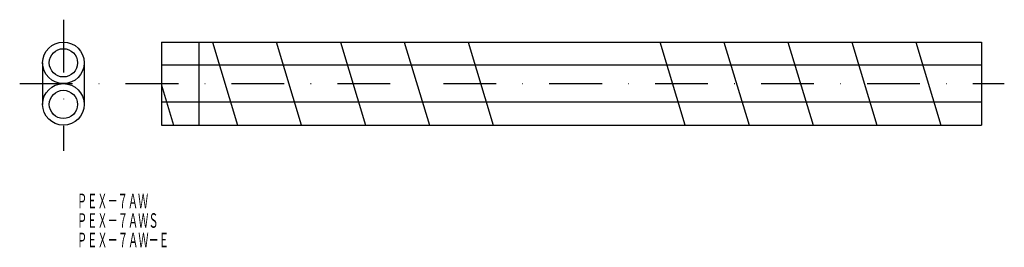
# Model space of a CAD drawing. Extents: x -99 to 138, y -26 to 28.
import ezdxf
from ezdxf.enums import TextEntityAlignment as Align

# ---------------------------------------------------------------- set-up
doc = ezdxf.new("R2010")
doc.units = 0
doc.linetypes.add('DASHDOT', pattern=[25.4, 12.7, -6.35, 0, -6.35])
doc.layers.add('1', color=7, linetype='CONTINUOUS')
doc.styles.add('MDRAFSTD', font='TXT', dxfattribs={"bigfont": 'BIGFONT'})

msp = doc.modelspace()

# ---------------------------------------------------------------- linework, layer by layer
at = {"layer": '1', "color": 7, "linetype": 'DASHDOT'}
for p, q in [((-88.12, 28.47), (-88.12, -3.09)), ((-98.64, 13.1), (138.41, 13.1))]:
    msp.add_line(p, q, dxfattribs=at)
at = {"layer": '1', "color": 7, "linetype": 'CONTINUOUS'}
for p, q in [((-64.51, 23.1), (132.9, 23.1)), ((-64.51, 23.1), (-64.51, 3.1)), ((-55.51, 23.1), (-55.51, 3.1)), ((-52.23, 23.1), (-46.18, 3.1)), ((-30.79, 3.1), (-36.84, 23.1)), ((-21.44, 23.1), (-15.39, 3.1)), ((-6.05, 23.1), (0, 3.1)), ((9.35, 23.1), (15.39, 3.1)), ((61.58, 3.1), (55.53, 23.1)), ((70.92, 23.1), (76.97, 3.1)), ((86.32, 23.1), (92.37, 3.1)), ((101.71, 23.1), (107.76, 3.1)), ((117.11, 23.1), (123.16, 3.1)), ((132.9, 23.1), (132.9, 3.1)), ((-93.12, 18.1), (-93.12, 8.1)), ((-83.12, 18.1), (-83.12, 8.1)), ((-64.51, 17.6), (132.9, 17.6)), ((-64.51, 12.7), (-61.58, 3.1)), ((132.9, 8.6), (-64.51, 8.6)), ((-64.51, 3.1), (132.9, 3.1))]:
    msp.add_line(p, q, dxfattribs=at)
for centre, radius in [((-88.12, 18.1), 5), ((-88.12, 18.1), 3.4), ((-88.12, 8.1), 5), ((-88.12, 8.1), 3.4)]:
    msp.add_circle(centre, radius, dxfattribs=at)

# ---------------------------------------------------------------- texts
at = {"layer": '1', "color": 7, "linetype": 'CONTINUOUS', "style": 'MDRAFSTD', "oblique": 15, "width": 0.611183}
for s, p, p2 in [('ＰＥＸ－７ＡＷ', (-84.86, -16.88), (-67.7, -16.88)), ('ＰＥＸ－７ＡＷＳ', (-84.86, -21.58), (-65.2, -21.58)), ('ＰＥＸ－７ＡＷ－Ｅ', (-84.86, -26.28), (-62.69, -26.28))]:
    msp.add_text(s, height=3.5, dxfattribs=at).set_placement(p, p2, align=Align.FIT)

doc.saveas('drawing.dxf')
